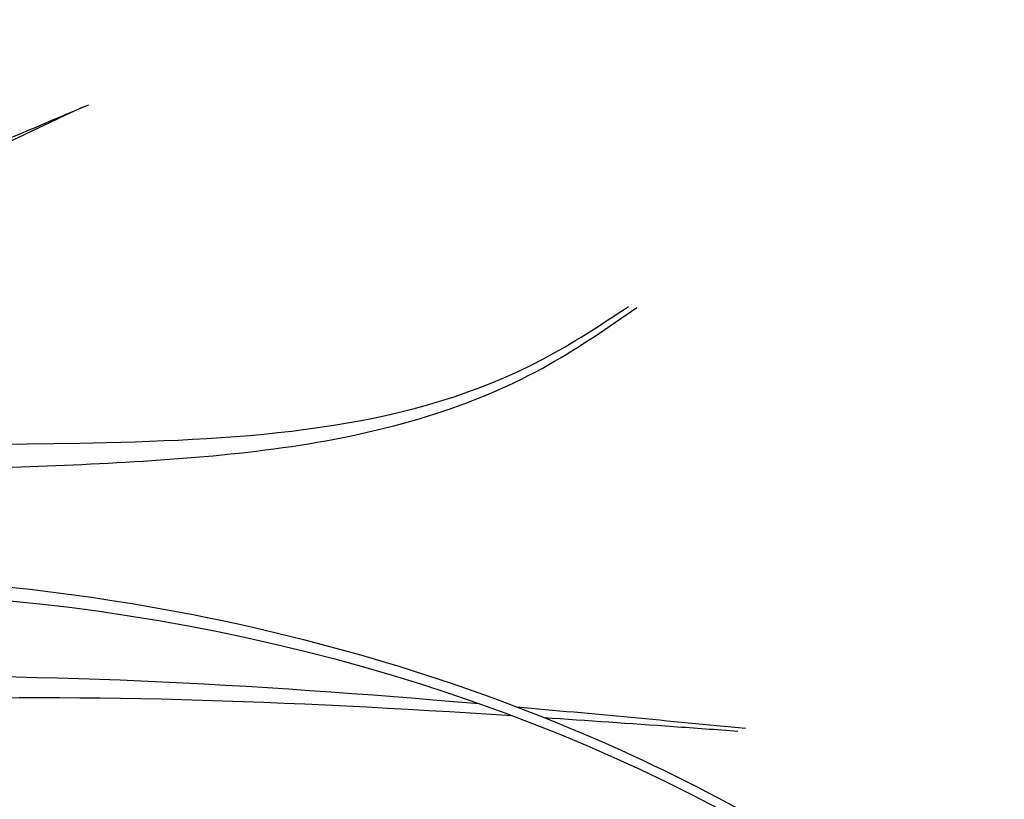
# Model space of a CAD drawing. Units: metres. Extents: x 0 to 125, y 0 to 93.
# Drawn here: x 105 to 107, y 79 to 81 of the extents above; entities that cross this region are included whole.
import ezdxf

# ---------------------------------------------------------------- set-up
doc = ezdxf.new("R2010")
doc.units = ezdxf.units.M
doc.layers.add('Z_Pflanzebene', color=7, linetype='Continuous', lineweight=30)
doc.layers.add('Z_Pflanzen', color=7, linetype='Continuous')

# ---------------------------------------------------------------- blocks, each defined once
blk = doc.blocks.new('Z_Ziergras neu 0.3')
at = {"layer": 'Z_Pflanzebene', "color": 74, "lineweight": 30, "true_color": 0x44a009}
for points in [[(0.1411, 0.186), (1.4279, 2.998), (2.8598, 4.4033), (4.7207, 4.2531)], [(0.2644, 0.3832), (1.6511, 2.4571), (4.9765, 3.6055)], [(0.3986, 0.2937), (1.3326, 1.6659), (3.0066, 2.4519), (4.0634, 2.9208)], [(0.4279, 0.5289), (2.5162, 2.1463), (4.109, 2.2632), (4.9653, 2.4269), (5.1324, 2.5299)], [(0.4399, 0.3924), (1.9847, 1.5889), (4.3613, 0.3906), (5.1871, -0.1781), (5.2861, -0.2113)]]:
    blk.add_spline(points, degree=3, dxfattribs=at)
for points, knots in [([(0.3513, 0.026), (0.4072, 0.2051), (0.4631, 0.3839), (0.6349, 0.9201), (0.755, 1.2769), (0.9835, 1.8715), (1.0825, 2.1094), (1.2959, 2.5711), (1.4091, 2.7956), (1.6597, 3.2416), (1.797, 3.4603), (2.0808, 3.8281), (2.2242, 3.9822), (2.501, 4.2042), (2.6304, 4.2832), (3.017, 4.4377), (3.302, 4.4598), (3.9159, 4.4191), (4.2433, 4.3564), (4.5763, 4.292), (4.5786, 4.2916), (4.581, 4.2911)], [0, 0, 0, 0, 1.264585, 1.264585, 3.793756, 3.793756, 5.482196, 5.482196, 7.06802, 7.06802, 8.653843, 8.653843, 10.051757, 10.051757, 11.164035, 11.164035, 13.198504, 13.198504, 15.232974, 15.232974, 15.247202, 15.247202, 15.247202, 15.247202]), ([(0.3348, 0.3204), (0.4025, 0.4607), (0.47, 0.6009), (0.676, 1.0166), (0.8178, 1.2873), (1.1175, 1.7746), (1.2736, 1.9936), (1.6025, 2.3585), (1.772, 2.5084), (2.1448, 2.7685), (2.347, 2.8797), (2.9906, 3.1695), (3.4691, 3.3046), (4.2885, 3.4885), (4.6176, 3.5511), (4.9473, 3.6137)], [0, 0, 0, 0, 0.974602, 0.974602, 2.923805, 2.923805, 4.735882, 4.735882, 6.329576, 6.329576, 7.923271, 7.923271, 11.110661, 11.110661, 13.161841, 13.161841, 13.161841, 13.161841]), ([(0.2751, 0.4167), (0.3368, 0.5262), (0.3987, 0.6361), (0.5894, 0.9615), (0.723, 1.1725), (1.0178, 1.5413), (1.1778, 1.7017), (1.5462, 1.9606), (1.7507, 2.061), (2.1751, 2.2318), (2.3951, 2.3026), (2.7837, 2.4268), (2.9523, 2.4808), (3.2808, 2.5989), (3.4419, 2.6619), (3.7601, 2.7916), (3.9172, 2.8583), (4.0746, 2.925)], [0, 0, 0, 0, 0.791723, 0.791723, 2.375169, 2.375169, 3.855032, 3.855032, 5.334895, 5.334895, 6.799111, 6.799111, 7.93969, 7.93969, 9.080269, 9.080269, 10.212077, 10.212077, 10.212077, 10.212077]), ([(1.1991, 1.1719), (1.2691, 1.2424), (1.3399, 1.3107), (1.6189, 1.5663), (1.8339, 1.7333), (2.2176, 1.9523), (2.3794, 2.024), (2.7198, 2.1244), (2.8997, 2.1543), (3.2757, 2.1922), (3.4718, 2.1999), (3.8507, 2.2122), (4.0326, 2.2166), (4.3981, 2.2415), (4.5813, 2.2638), (4.8307, 2.3445), (4.905, 2.3758), (5.0371, 2.4502), (5.0935, 2.4897), (5.1481, 2.5278)], [2.120214, 2.120214, 2.120214, 2.120214, 2.753541, 2.753541, 4.587545, 4.587545, 5.845533, 5.845533, 7.103521, 7.103521, 8.379731, 8.379731, 9.52739, 9.52739, 10.67505, 10.67505, 11.180669, 11.180669, 11.615639, 11.615639, 11.615639, 11.615639]), ([(1.9622, 1.5848), (2.0318, 1.6238), (3.1455, 2.1898), (5.6321, 1.9159), (6.6219, 0.266), (6.992, -0.3509)], [4.853017, 4.853017, 4.853017, 4.853017, 5.381902, 13.112419, 17.729052, 17.729052, 17.729052, 17.729052]), ([(1.7489, 1.5214), (1.7784, 1.54), (1.8082, 1.5582), (2.0113, 1.6773), (2.196, 1.7626), (2.5861, 1.8933), (2.7905, 1.9397), (3.4184, 2.0246), (3.8566, 2.0089), (4.5698, 1.8688), (4.8531, 1.7798), (5.3459, 1.5567), (5.5603, 1.4303), (6.1376, 0.9839), (6.4276, 0.6014), (6.8143, -0.0105), (6.936, -0.2227), (7.0571, -0.4337)], [4.367989, 4.367989, 4.367989, 4.367989, 4.59359, 4.59359, 5.887615, 5.887615, 7.181641, 7.181641, 9.769691, 9.769691, 11.550123, 11.550123, 13.089342, 13.089342, 16.167779, 16.167779, 17.729052, 17.729052, 17.729052, 17.729052]), ([(2.4596, 1.5739), (2.8292, 1.6856), (3.2197, 1.7381), (4.0396, 1.7745), (4.4694, 1.7562), (4.9034, 1.7283)], [5.329448, 5.329448, 5.329448, 5.329448, 7.982171, 7.982171, 10.716183, 10.716183, 10.716183, 10.716183]), ([(4.9669, 1.7242), (5.0512, 1.7186), (5.1355, 1.7128), (5.262, 1.7038), (5.3041, 1.7008), (5.3462, 1.6978)], [10.849537, 10.849537, 10.849537, 10.849537, 11.3798023, 11.3798023, 11.6438206, 11.6438206, 11.6438206, 11.6438206])]:
    blk.add_open_spline(points, degree=3, knots=knots, dxfattribs=at)
for points in [[(1.7735, 2.907), (2.5076, 3.38), (3.4644, 3.6402), (4.4211, 3.9003)], [(1.8342, 2.9924), (2.5644, 3.4251), (3.4928, 3.6627), (4.4211, 3.9003)], [(2.2943, 1.5992), (3.0782, 1.8569), (3.9516, 1.8277), (4.8396, 1.7516)], [(4.9131, 1.7452), (5.0623, 1.732), (5.2118, 1.7177), (5.3614, 1.7034)]]:
    blk.add_open_spline(points, degree=3, dxfattribs=at)
blk = doc.blocks.new('Z_Steinrosenflur_')
at = {"layer": 'Z_Pflanzebene', "color": 74, "lineweight": 30, "true_color": 0x44a009}
blk.add_blockref('Z_Ziergras neu 0.3', (50.9706, -0.1826), dxfattribs=at)

msp = doc.modelspace()

# ---------------------------------------------------------------- block references
at = {"layer": 'Z_Pflanzen', "color": 74, "true_color": 0x44a009}
msp.add_blockref('Z_Steinrosenflur_', (50.5603, 77.9917), dxfattribs=at)

doc.saveas('drawing.dxf')
